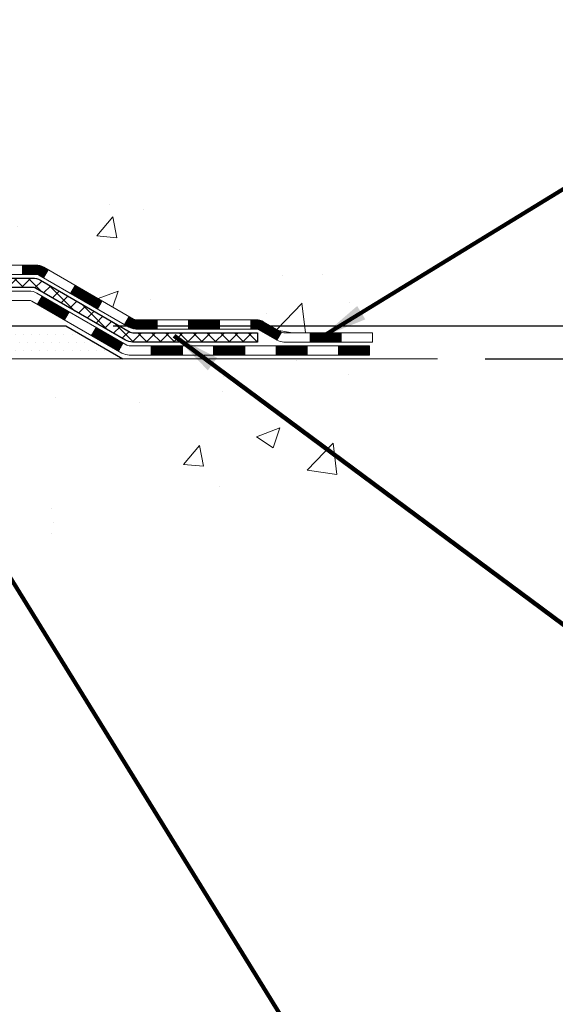
# Model space of a CAD drawing. Extents: x -308 to 3254, y -284 to 1977.
# Drawn here: x 28 to 32, y 10 to 18 of the extents above; entities that cross this region are included whole.
import ezdxf

# ---------------------------------------------------------------- set-up
doc = ezdxf.new("R2010")
doc.units = 0
doc.header["$LTSCALE"] = 5
doc.header["$MEASUREMENT"] = 0
doc.layers.get('DEFPOINTS').update_dxf_attribs({"linetype": 'CONTINUOUS'})
for name, color, linetype, lineweight in [('CONCRETE - H', 130, 'CONTINUOUS', 9), ('CONCRETE - L', 132, 'CONTINUOUS', 13), ('DECK COAT - H', 20, 'CONTINUOUS', 20), ('DECK COAT - L', 22, 'CONTINUOUS', 18), ('DIMS', 50, 'CONTINUOUS', 25), ('PVC SIDESHEET - H', 170, 'CONTINUOUS', 20), ('PVC SIDESHEET - L', 150, 'CONTINUOUS', 25), ('SETTING BED - H', 210, 'CONTINUOUS', 20), ('SETTING BED - L', 212, 'CONTINUOUS', 25), ('TEXT - 4', 241, 'CONTINUOUS', 25)]:
    doc.layers.add(name, color=color, linetype=linetype, lineweight=lineweight)
doc.styles.add('ROMANS', font='romans', dxfattribs={"width": 0.9})
doc.dimstyles.get("Standard").update_dxf_attribs({"dimtxt": 0.18, "dimasz": 0.18, "dimexe": 0.18, "dimexo": 0.0625, "dimgap": 0.09, "dimtad": 0, "dimtih": 1, "dimtoh": 1, "dimdec": 4, "dimzin": 0, "dimdsep": 46, "dimtxsty": 'Standard', "dimcen": 0.09, "dimadec": 0, "dimazin": 0, "dimtfac": 1, "dimtdec": 4, "dimtofl": 0, "dimtmove": 0, "dimatfit": 3, "dimfxl": 1, "dimtolj": 1, "dimtzin": 0, "dimarcsym": 0})
doc.dimstyles.new('STANDARD$0', dxfattribs={"dimtxt": 0.18, "dimasz": 0.18, "dimexe": 0.18, "dimexo": 0.0625, "dimgap": 0.09, "dimtad": 0, "dimtih": 1, "dimtoh": 1, "dimdec": 4, "dimzin": 0, "dimdsep": 46, "dimtxsty": 'Standard', "dimcen": 0.09, "dimadec": 0, "dimazin": 0, "dimtfac": 1, "dimtdec": 4, "dimtofl": 0, "dimtmove": 0, "dimatfit": 3, "dimfxl": 1, "dimtolj": 1, "dimtzin": 0, "dimarcsym": 0})

# ---------------------------------------------------------------- blocks, each defined once
blk = doc.blocks.new('*D29')
at = {"layer": 'DEFPOINTS', "color": 0, "transparency": 16777216}
for p in [(27.44217063860003, 25.70235628264311), (34.03488697035073, 25.70235628264311), (28.23864238875541, 15.21802888096909)]:
    blk.add_point(p, dxfattribs=at)
at = {"layer": 'DIMS', "color": 0, "lineweight": -2, "transparency": 16777216}
for p, q in [((27.80217063860003, 25.70235628264311), (34.39488697035073, 25.70235628264311)), ((34.03488697035073, 25.34235628264311), (34.03488697035073, 20.71151559220274)), ((34.03488697035073, 15.57802888096909), (34.03488697035073, 19.03151559220274)), ((28.59864238875541, 15.21802888096909), (34.39488697035073, 15.21802888096909))]:
    blk.add_line(p, q, dxfattribs=at)
at = {"layer": 'DIMS', "color": 0, "transparency": 16777216}
for points in [[(33.97488697035073, 25.34235628264311), (34.09488697035074, 25.34235628264311), (34.03488697035073, 25.70235628264311)], [(33.97488697035072, 15.57802888096909), (34.09488697035073, 15.57802888096909), (34.03488697035073, 15.21802888096909)]]:
    blk.add_solid(points, dxfattribs=at)
at = {"layer": 'DIMS', "color": 0, "transparency": 16777216, "insert": (34.03488697035073, 19.87151559220274), "char_height": 0.36, "attachment_point": 5}
blk.add_mtext('\\A1;10 1/2 IN \\P [266.3mm]', dxfattribs=at)
blk = doc.blocks.new('*D30')
at = {"layer": 'DEFPOINTS', "color": 0, "transparency": 16777216}
for p in [(28.23864238875632, 15.21802888096909), (31.05338473426096, 14.9680293809771), (36.44698634568815, 14.9680293809771)]:
    blk.add_point(p, dxfattribs=at)
at = {"layer": 'DIMS', "color": 0, "lineweight": -2, "transparency": 16777216}
for p, q in [((36.44698634568815, 15.57802888096908), (36.44698634568815, 15.93802888096909)), ((36.80698634568814, 15.93802888096909), (36.44698634568815, 15.93802888096909)), ((28.59864238875632, 15.21802888096909), (36.80698634568814, 15.21802888096908)), ((31.41338473426096, 14.9680293809771), (36.80698634568814, 14.9680293809771)), ((36.44698634568815, 14.6080293809771), (36.44698634568815, 14.2480293809771))]:
    blk.add_line(p, q, dxfattribs=at)
at = {"layer": 'DIMS', "color": 0, "transparency": 16777216}
for points in [[(36.38698634568814, 15.57802888096908), (36.50698634568815, 15.57802888096908), (36.44698634568815, 15.21802888096908)], [(36.38698634568814, 14.6080293809771), (36.50698634568815, 14.6080293809771), (36.44698634568815, 14.9680293809771)]]:
    blk.add_solid(points, dxfattribs=at)
at = {"layer": 'DIMS', "color": 0, "transparency": 16777216, "insert": (38.30698634568814, 15.93802888096909), "char_height": 0.36, "attachment_point": 5}
blk.add_mtext('\\A1;1/4 IN \\P [6.4mm]', dxfattribs=at)

msp = doc.modelspace()

# ---------------------------------------------------------------- hatches: boundary and pattern name
at = {"layer": 'CONCRETE - H'}
h = msp.add_hatch(dxfattribs=at)
h.set_pattern_fill('AR-CONC', color=256, scale=0.252)
h.set_pattern_definition([(49.99999999999999, (-107.1333170712981, 760.679349073076), (1.807495660153899, -0.1581353801561397), [0.189, -2.079]), (355, (-107.1333170712981, 760.679349073076), (-0.34965336070476, 1.89552417692403), [0.1512, -1.6632]), (100.45144446, (-106.9826924351781, 760.666171126196), (1.457842293752322, 1.737388777240946), [0.1606252838399999, -1.766878122239999]), (46.18420000000002, (-107.1333170712981, 761.183349073076), (2.689448153292362, -0.4171085875985529), [0.2834999999999999, -3.118499999999999]), (96.63563549, (-106.9091964738981, 761.148589939436), (2.355348103099055, 2.454778873951867), [0.24093806184, -2.650318675199999]), (351.1841639899999, (-107.1333170712981, 761.183349073076), (2.355348101538028, 2.454778872680375), [0.2268, -2.49480000252]), (21, (-106.8813170712981, 761.057349073076), (1.504205771338524, -1.014599604476654), [0.189, -2.079]), (326.0000000000001, (-106.8813170712981, 761.057349073076), (0.613154636442386, 1.82737811351807), [0.1512, -1.6632]), (71.45144474, (-106.7559665912181, 760.972799106596), (2.117360389359527, 0.8127785050720117), [0.1606252788, -1.76687812224]), (37.50000000000001, (-107.1333170712981, 760.679349073076), (0.03064283539957249, 0.838892511654905), [0, -1.64304, 0, -1.6884, 0, -1.6695]), (7.499999999999999, (-107.1333170712981, 760.679349073076), (0.6629352343542145, 0.9939175139435478), [0, -0.9626399999999999, 0, -1.60524, 0, -0.6363]), (327.5, (-107.6952770712981, 760.679349073076), (1.345232539154471, -0.05683827677063698), [0, -0.63, 0, -1.9656, 0, -2.6082]), (317.5, (-107.9472770712981, 760.679349073076), (1.469629146742813, 0.2522645554774407), [0, -0.819, 0, -1.30536, 0, -1.8522])])
edge = h.paths.add_edge_path()
edge.add_spline(control_points=[(28.9623718535324, 25.70242196771221), (29.93362249872823, 24.57808978052776), (25.19117934892614, 23.36780483433563), (25.27543538577538, 19.28224738691745), (27.68717691542838, 16.68403274916454), (28.77137722594725, 16.33283661289045), (31.68131076952619, 15.05669201392618), (31.05338473426107, 14.96802938097846)], knot_values=[0, 0, 0, 0, 3.448653526682565, 7.760607523271251, 10.20366442238593, 12.80197649436379, 14.27396662368239, 14.27396662368239, 14.27396662368239, 14.27396662368239], degree=3, periodic=0)
edge.add_line((31.05338473426187, 14.96802938097528), (30.5603853908311, 14.96809605789747))
edge.add_line((30.5603853908311, 14.96809605789747), (30.56038539082201, 15.09408006641286))
edge.add_line((30.56038539082201, 15.09408006641286), (30.56038539082155, 15.16494606641288))
edge.add_line((30.56038539082155, 15.16494606641288), (29.89070169082171, 15.16494606641288))
edge.add_arc((29.89070169082166, 15.20431606641228), 0.03936999999939417, 239.9999999998068, 270.00000000008276, ccw=False)
edge.add_line((29.87101669082185, 15.17022064626588), (29.73525578320408, 15.24860224282452))
edge.add_arc((29.68013778320415, 15.15313506641382), 0.1102359999991991, 59.99999999979791, 90.00000000007387)
edge.add_line((29.680137783204, 15.26337106641301), (28.77217984217526, 15.2633710664129))
edge.add_arc((28.7721798421756, 15.30274106641377), 0.0393700000008721, 240.0000000000473, 269.99999999950364, ccw=False)
edge.add_line((28.7524948421752, 15.26864564626601), (28.07240765601654, 15.66129364908363))
edge.add_arc((28.01240771528899, 15.55737056640828), 0.1200000000002392, 60.00003267867471, 90.00000000012216)
edge.add_line((28.01240771528873, 15.67737056640851), (27.80096633272902, 15.67737056640851))
edge.add_arc((27.80096633272913, 15.71674056640848), 0.0393699999999626, 224.9999999998245, 269.9999999998346, ccw=False)
edge.add_line((27.77312753875376, 15.68890177243327), (27.65666101462139, 15.80536829656569))
edge.add_arc((27.40695904031398, 15.5556663222585), 0.3531319186167213, 44.99999999997391, 76.09799910881125)
edge.add_arc((27.11767444723131, 14.3868965488175), 1.557170273115578, 76.09799910893526, 103.9020008910647)
edge.add_arc((26.82838985414793, 15.55566632225873), 0.3531319186163232, 103.9020008910857, 135.0000000000098)
edge.add_line((26.57868787984088, 15.80536829656569), (26.4622213557081, 15.68890177243316))
edge.add_arc((26.43438256173289, 15.71674056640836), 0.03936999999984744, 270.0000000002068, 315, ccw=False)
edge.add_line((26.43438256173303, 15.67737056640851), (24.72347745924887, 15.67737056640851))
edge.add_arc((24.72347745924884, 15.71674056640882), 0.03937000000030366, 180.0000000004964, 270.0000000000414, ccw=False)
edge.add_line((24.68410745924857, 15.71674056640848), (24.68410745924831, 23.05613429861626))
edge.add_arc((24.72347745924856, 23.05613429861614), 0.03937000000024682, 107.3023772367824, 179.9999999998346, ccw=False)
edge.add_line((24.71176825087841, 23.09372274550299), (24.72904119197173, 23.10024874229782))
edge.add_line((24.72904119197173, 23.10024874229782), (24.7462177881458, 23.10696312236621))
edge.add_line((24.7462177881458, 23.10696312236621), (24.76320169448272, 23.1140542689817))
edge.add_line((24.76320169448272, 23.1140542689817), (24.77989656606186, 23.12171056541763))
edge.add_line((24.77989656606186, 23.12171056541763), (24.7962060579658, 23.13012039494799))
edge.add_line((24.7962060579658, 23.13012039494799), (24.81204497229064, 23.13943596666888))
edge.add_line((24.81204497229064, 23.13943596666888), (24.82738550160056, 23.14962324674855))
edge.add_line((24.82738550160056, 23.14962324674855), (24.8422182557666, 23.16058843370877))
edge.add_line((24.8422182557666, 23.16058843370877), (24.85653385318764, 23.17223769839381))
edge.add_line((24.85653385318764, 23.17223769839381), (24.87032290878241, 23.18447726287479))
edge.add_line((24.87032290878241, 23.18447726287479), (24.88357418796622, 23.19724056447205))
edge.add_line((24.88357418796622, 23.19724056447205), (24.89627156951892, 23.21053294735782))
edge.add_line((24.89627156951892, 23.21053294735782), (24.90840169711245, 23.2243610234417))
edge.add_line((24.90840169711245, 23.2243610234417), (24.91996448770223, 23.23869239262683))
edge.add_line((24.91996448770223, 23.23869239262683), (24.9309629487835, 23.25348557129189))
edge.add_line((24.9309629487835, 23.25348557129189), (24.94140008785288, 23.26869907581693))
edge.add_line((24.94140008785288, 23.26869907581693), (24.95127891240608, 23.28429142258017))
edge.add_line((24.95127891240608, 23.28429142258017), (24.9606024299388, 23.30022112796166))
edge.add_line((24.9606024299388, 23.30022112796166), (24.96937371158, 23.3164467502155))
edge.add_line((24.96937371158, 23.3164467502155), (24.97760095613566, 23.33293022197506))
edge.add_line((24.97760095613566, 23.33293022197506), (24.98530117184427, 23.34963927311253))
edge.add_line((24.98530117184427, 23.34963927311253), (24.99249223522847, 23.36654220489379))
edge.add_line((24.99249223522847, 23.36654220489379), (24.99919249944978, 23.38360880408652))
edge.add_line((24.99919249944978, 23.38360880408652), (25.00542487521042, 23.40082306162378))
edge.add_line((25.00542487521042, 23.40082306162378), (25.01121480531637, 23.41817686005982))
edge.add_line((25.01121480531637, 23.41817686005982), (25.01658775971654, 23.4356621665446))
edge.add_line((25.01658775971654, 23.4356621665446), (25.02156920835895, 23.45327094822812))
edge.add_line((25.02156920835895, 23.45327094822812), (25.02618462119298, 23.47099517226059))
edge.add_line((25.02618462119298, 23.47099517226059), (25.03045946816664, 23.48882680579197))
edge.add_line((25.03045946816664, 23.48882680579197), (25.03441921922976, 23.50675781597249))
edge.add_line((25.03441921922976, 23.50675781597249), (25.0380893443299, 23.52478016995235))
edge.add_line((25.0380893443299, 23.52478016995235), (25.0414953134169, 23.5428858348813))
edge.add_line((25.0414953134169, 23.5428858348813), (25.04466259643922, 23.56106677790956))
edge.add_line((25.04466259643922, 23.56106677790956), (25.04761666334488, 23.5793149661871))
edge.add_line((25.04761666334488, 23.5793149661871), (25.05038298408371, 23.59762236686481))
edge.add_line((25.05038298408371, 23.59762236686481), (25.05298702860372, 23.61598094709154))
edge.add_line((25.05298702860372, 23.61598094709154), (25.055071325905, 23.6315265352672))
edge.add_line((25.055071325905, 23.6315265352672), (25.05508906597387, 23.6315246813366))
edge.add_line((25.05508906597387, 23.6315246813366), (25.05781016878299, 23.65281951479471))
edge.add_line((25.05781016878299, 23.65281951479471), (25.0600802043401, 23.67128343657134))
edge.add_line((25.0600802043401, 23.67128343657134), (25.06228984347317, 23.68976640649805))
edge.add_line((25.06228984347317, 23.68976640649805), (25.0644577106323, 23.70820217687447))
edge.add_arc((25.00581024523814, 23.71512805788802), 0.05905499999977206, 353.2649378250986, 366.6781923675622)
edge.add_line((25.06446455613158, 23.72199572405555), (25.06228984347317, 23.74048970928141))
edge.add_line((25.06228984347317, 23.74048970928141), (25.0600802043401, 23.75897267920811))
edge.add_line((25.0600802043401, 23.75897267920811), (25.05781016878299, 23.77743660098429))
edge.add_line((25.05781016878299, 23.77743660098429), (25.05545426685384, 23.79587344176105))
edge.add_line((25.05545426685384, 23.79587344176105), (25.05298702860372, 23.81427516868769))
edge.add_line((25.05298702860372, 23.81427516868769), (25.05038298408371, 23.83263374891465))
edge.add_line((25.05038298408371, 23.83263374891465), (25.04761666334488, 23.8509411495919))
edge.add_line((25.04761666334488, 23.8509411495919), (25.04466259643922, 23.8691893378699))
edge.add_line((25.04466259643922, 23.8691893378699), (25.0414953134169, 23.88737028089815))
edge.add_line((25.0414953134169, 23.88737028089815), (25.0380893443299, 23.90547594582711))
edge.add_line((25.0380893443299, 23.90547594582711), (25.03441921922976, 23.92349829980674))
edge.add_line((25.03441921922976, 23.92349829980674), (25.03045946816664, 23.94142930998726))
edge.add_line((25.03045946816664, 23.94142930998726), (25.02618462119298, 23.95926094351887))
edge.add_line((25.02618462119298, 23.95926094351887), (25.02156920835895, 23.97698516755133))
edge.add_line((25.02156920835895, 23.97698516755133), (25.01658775971654, 23.99459394923485))
edge.add_line((25.01658775971654, 23.99459394923485), (25.01121480531637, 24.01207925571941))
edge.add_line((25.01121480531637, 24.01207925571941), (25.00542487521042, 24.02943305415545))
edge.add_line((25.00542487521042, 24.02943305415545), (24.99919249944978, 24.04664731169294))
edge.add_line((24.99919249944978, 24.04664731169294), (24.99249223522847, 24.06371391088544))
edge.add_line((24.99249223522847, 24.06371391088544), (24.98530117184427, 24.0806168426667))
edge.add_line((24.98530117184427, 24.0806168426667), (24.97760095613566, 24.0973258938044))
edge.add_line((24.97760095613566, 24.0973258938044), (24.96937371158, 24.11380936556395))
edge.add_line((24.96937371158, 24.11380936556395), (24.9606024299388, 24.13003498781779))
edge.add_line((24.9606024299388, 24.13003498781779), (24.95127891240608, 24.14596469319929))
edge.add_line((24.95127891240608, 24.14596469319929), (24.94140008785288, 24.16155703996253))
edge.add_line((24.94140008785288, 24.16155703996253), (24.9309629487835, 24.17677054448734))
edge.add_line((24.9309629487835, 24.17677054448734), (24.91996448770178, 24.19156372315263))
edge.add_line((24.91996448770178, 24.19156372315263), (24.90840169711245, 24.20589509233776))
edge.add_line((24.90840169711245, 24.20589509233776), (24.89627156951892, 24.21972316842164))
edge.add_line((24.89627156951892, 24.21972316842164), (24.88357418796576, 24.2330155513074))
edge.add_line((24.88357418796576, 24.2330155513074), (24.87032290878241, 24.24577885290444))
edge.add_line((24.87032290878241, 24.24577885290444), (24.85653385318764, 24.25801841738564))
edge.add_line((24.85653385318764, 24.25801841738564), (24.8422182557666, 24.26966768207046))
edge.add_line((24.8422182557666, 24.26966768207046), (24.82738550160056, 24.28063286903068))
edge.add_line((24.82738550160056, 24.28063286903068), (24.81204497229064, 24.29082014911035))
edge.add_line((24.81204497229064, 24.29082014911035), (24.79639282372554, 24.30002587556089))
edge.add_line((24.79639282372554, 24.30002587556089), (24.79639903649976, 24.30003621334333))
edge.add_line((24.79639903649976, 24.30003621334333), (24.7962060579658, 24.30013572083146))
edge.add_line((24.7962060579658, 24.30013572083146), (24.79639282372554, 24.30002587556089))
edge.add_line((24.79639282372554, 24.30002587556089), (24.77989656606186, 24.30854555036137))
edge.add_line((24.77989656606186, 24.30854555036137), (24.76320169448226, 24.3162018467973))
edge.add_line((24.76320169448226, 24.3162018467973), (24.7462177881458, 24.32329299341279))
edge.add_line((24.7462177881458, 24.32329299341279), (24.72904119197173, 24.33000737348118))
edge.add_line((24.72904119197173, 24.33000737348118), (24.71176825087824, 24.33653337027613))
edge.add_arc((24.7234774592485, 24.37412181716309), 0.03937000000040434, 180.0000000008272, 252.69762276310888, ccw=False)
edge.add_line((24.68410745924811, 24.37412181716252), (24.68410745924857, 24.48801125490297))
edge.add_line((24.68410745924857, 24.48801125490297), (24.68410745924857, 24.56335686602176))
edge.add_line((24.68410745924857, 24.56335686602176), (24.61324145924854, 24.56335686602176))
edge.add_line((24.61324145924854, 24.56335686602176), (24.5859465628547, 24.56335686602154))
edge.add_arc((24.62505245924748, 24.56790942214241), 0.03936999999894306, 122.90315213850349, 186.6402612622078, ccw=False)
edge.add_line((24.6036658626127, 24.60096407967046), (24.91888380306861, 24.80491231114354))
edge.add_arc((24.74119395924708, 25.00360466457141), 0.2665564328768393, 311.8061494065188, 360.000000000171)
edge.add_line((25.00775039212394, 25.00360466457221), (25.00775039212394, 25.05281826692146))
edge.add_line((25.00775039212394, 25.05281826692146), (25.02662834900102, 25.05281826692169))
edge.add_line((25.02662834900102, 25.05281826692169), (25.09749409703281, 25.05281826692169))
edge.add_line((25.09749409703281, 25.05281826692169), (25.09749409703281, 24.99912439433126))
edge.add_line((25.09749409703281, 24.99912439433126), (25.2963129946707, 24.99912439433126))
edge.add_arc((25.2963129946707, 25.07786455181156), 0.07874015748029706, 270, 360)
edge.add_line((25.37505315215103, 25.07786455181156), (25.37505315215103, 25.70242196771221))
edge.add_line((25.37505315215103, 25.70242196771221), (26.44217179293909, 25.70242196771221))
edge.add_line((26.44217179293909, 25.70242196771221), (28.9623718535324, 25.70242196771221))
h = msp.add_hatch(dxfattribs=at)
h.set_pattern_fill('AR-CONC', color=256, scale=0.252)
h.set_pattern_definition([(49.99999999999999, (-40.99841664067623, 760.679349073076), (1.807495660153899, -0.1581353801561397), [0.189, -2.079]), (355, (-40.99841664067623, 760.679349073076), (-0.34965336070476, 1.89552417692403), [0.1512, -1.6632]), (100.45144446, (-40.84779200455623, 760.666171126196), (1.457842293752322, 1.737388777240946), [0.1606252838399999, -1.766878122239999]), (46.18420000000002, (-40.99841664067623, 761.183349073076), (2.689448153292362, -0.4171085875985529), [0.2834999999999997, -3.118499999999998]), (96.63563549, (-40.77429604327622, 761.148589939436), (2.355348103099055, 2.454778873951867), [0.24093806184, -2.650318675199999]), (351.1841639899999, (-40.99841664067623, 761.183349073076), (2.355348101538028, 2.454778872680375), [0.2268, -2.49480000252]), (21, (-40.74641664067622, 761.057349073076), (1.504205771338524, -1.014599604476654), [0.189, -2.079]), (326.0000000000001, (-40.74641664067622, 761.057349073076), (0.613154636442386, 1.82737811351807), [0.1512, -1.6632]), (71.45144474, (-40.62106616059623, 760.972799106596), (2.117360389359527, 0.8127785050720117), [0.1606252788, -1.76687812224]), (37.50000000000001, (-40.99841664067623, 760.679349073076), (0.03064283539957249, 0.838892511654905), [0, -1.64304, 0, -1.6884, 0, -1.6695]), (7.499999999999999, (-40.99841664067623, 760.679349073076), (0.6629352343542145, 0.9939175139435478), [0, -0.9626399999999999, 0, -1.60524, 0, -0.6363]), (327.5, (-41.56037664067622, 760.679349073076), (1.345232539154471, -0.05683827677063698), [0, -0.63, 0, -1.9656, 0, -2.6082]), (317.5, (-41.81237664067623, 760.679349073076), (1.469629146742813, 0.2522645554774407), [0, -0.819, 0, -1.30536, 0, -1.8522])])
edge = h.paths.add_edge_path()
edge.add_line((31.05338473426096, 14.9680293809771), (27.34789593821429, 14.96802938096675))
edge.add_line((27.34789593821429, 14.96802938096675), (27.34789593821657, 14.15235003863688))
edge.add_line((27.34789593821657, 14.15235003863688), (27.08231150867064, 14.22552584493462))
edge.add_line((27.08231150867064, 14.22552584493462), (27.19256332346018, 14.12208156436816))
edge.add_line((27.19256332346018, 14.12208156436816), (26.88041332775234, 14.17117943104836))
edge.add_line((26.88041332775234, 14.17117943104836), (26.88041332775006, 14.96802938096539))
edge.add_line((26.88041332775006, 14.96802938096539), (23.94306406309914, 14.9680293809572))
edge.add_line((23.94306406309914, 14.9680293809572), (23.94306406310523, 12.9546827915151))
edge.add_spline(control_points=[(24.00744259910326, 12.95468279151521), (24.4470095545513, 12.97157224911211), (25.37850517003864, 13.00736305527823), (27.18079474427847, 12.3169897529732), (28.49611640753335, 14.31501641546697), (30.83639204571332, 13.82190029172591), (31.0161586404428, 14.77140566388471), (31.05338473426096, 14.9680293809771)], knot_values=[0, 0, 0, 0, 1.332308185977788, 2.823322404776246, 5.141569464197303, 7.287758576092667, 7.848260585836609, 7.848260585836609, 7.848260585836609, 7.848260585836609], degree=3, periodic=0)
at = {"layer": 'DECK COAT - H'}
h = msp.add_hatch(dxfattribs=at)
h.set_pattern_fill('ANSI31', color=256, scale=0.03937, style=0)
h.set_pattern_definition([(45, (-164.9004465310146, -146.4088490144735), (-0.003479849246914297, 0.003479849246914297), [])])
h.paths.add_polyline_path([(27.91198742414636, 15.67730388948428), (28.01240540670588, 15.67730388948428, -0.1316523525283877), (28.07240534743337, 15.6612269721594), (28.10564028752552, 15.64203879582476), (28.07020728752551, 15.58066703956013), (28.03485283208002, 15.60107891704274, 0.1316523525285442), (28.01485285183745, 15.60643788948437), (27.91198742414636, 15.60643788948437)])
h.paths.add_polyline_path([(28.27477987577177, 15.46255715623806), (28.31021287577178, 15.52392891250258), (28.51478546401759, 15.40581902918063), (28.47935246401758, 15.344447272916)])
h.paths.add_polyline_path([(28.71935805226363, 15.28770914585868), (28.75249255303871, 15.2685789581144, 0.1316523525284907), (28.77217753359233, 15.26330438948867), (28.93123233359202, 15.26330438948867), (28.93123233359202, 15.19243838948876), (28.7721775335921, 15.19243838948876, -0.131652352528452), (28.71705958804196, 15.20720718164068), (28.68392505226362, 15.22633738959405)])
h.paths.add_polyline_path([(29.16745233359225, 15.26330438948867), (29.40367233359203, 15.26330438948867), (29.40367233359203, 15.19243838948876), (29.16745233359225, 15.19243838948876)])
h.paths.add_polyline_path([(29.63989233359226, 15.26330438948867), (29.68013547462115, 15.26330438948867, -0.1316524975873674), (29.73525347462092, 15.24853556590028), (29.871014382239, 15.17015396934164), (29.83558138223898, 15.10878221307701), (29.69982047462091, 15.18716380963576, 0.1316524975873194), (29.68013547462115, 15.19243838948864), (29.63989233359226, 15.19243838948864)])
h.paths.add_polyline_path([(30.0879430822387, 15.16487938948876), (30.32416308223893, 15.16487938948876), (30.32416308223893, 15.09401338948874), (30.0879430822387, 15.09401338948874)])
h.paths.add_polyline_path([(28.0239395726791, 15.38007680963585), (28.05937257267911, 15.44144856590037), (28.26394509356115, 15.32333856590026), (28.22851209356114, 15.26196680963562)])
h.paths.add_polyline_path([(28.46851761444296, 15.20522856590026), (28.673090135325, 15.08711856590025), (28.63765713532499, 15.02574680963573), (28.43308461444317, 15.14385680963574)])
h.paths.add_polyline_path([(28.88596683506185, 15.06645438948874), (29.12218683506208, 15.06645438948874), (29.12218683506208, 14.99558838948872), (28.88596683506185, 14.99558838948872)])
h.paths.add_polyline_path([(29.35840683506186, 15.06645438948874), (29.59462683506209, 15.06645438948874), (29.59462683506209, 14.99558838948872), (29.35840683506186, 14.99558838948872)])
h.paths.add_polyline_path([(29.83084683506186, 15.06645438948874), (30.06706683506209, 15.06645438948874), (30.06706683506209, 14.99558838948872), (29.83084683506186, 14.99558838948872)])
h.paths.add_polyline_path([(30.30328683506187, 15.06645438948874), (30.5395068350621, 15.06645438948874), (30.5395068350621, 14.99558838948872), (30.30328683506187, 14.99558838948872)])
at = {"layer": 'PVC SIDESHEET - H'}
h = msp.add_hatch(dxfattribs=at)
h.set_pattern_fill('ANSI37', color=256, scale=0.59055, style=0)
h.set_pattern_definition([(45, (-159.8440082963362, 81.12852321832315), (-0.05219773870371446, 0.05219773870371446), []), (135, (-159.8440082963362, 81.12852321832315), (-0.05219773870371446, -0.05219773870371446), [])])
edge = h.paths.add_edge_path()
edge.add_line((24.51481415066601, 15.61824888948433), (24.51481415066669, 23.11860830742285))
edge.add_line((24.51481415066669, 23.11860830742285), (24.58568015066092, 23.11860830742285))
edge.add_line((24.58568015066103, 23.11860830742285), (24.58568015066615, 15.61824888948433))
edge.add_arc((24.625050150666, 15.61824888948433), 0.0393699999999626, 539.999999999876, 630.0000000000828)
edge.add_line((24.625050150666, 15.57887888948437), (26.47514922302653, 15.57887888948449))
edge.add_arc((26.47514922302653, 15.61824888948422), 0.03936999999984891, 270, 315)
edge.add_line((26.50298801700174, 15.59041009550901), (26.64828255619588, 15.73570463470321))
edge.add_arc((26.82838754556488, 15.55559964533415), 0.254706918616741, 463.9020008910764, 495, ccw=False)
edge.add_arc((27.11767213864837, 14.38682987189463), 1.458745273114345, 450.00000000000114, 463.9020008910778, ccw=False)
edge.add_line((27.11767213864837, 15.84557514500898), (27.11767213864837, 15.77470914500896))
edge.add_arc((27.11767213864837, 14.38682987189463), 1.387879273114407, 450.0000000000023, 463.9020008910806)
edge.add_arc((26.82838754556488, 15.55559964533427), 0.1838409186166517, 463.9020008910817, 495.0000000000188)
edge.add_line((26.69839238535147, 15.68559480554757), (26.5530978461575, 15.54030026635348))
edge.add_arc((26.47514922302653, 15.61824888948433), 0.1102359999999386, 270, 315.0000000000314, ccw=False)
edge.add_line((26.47514922302653, 15.50801288948435), (24.625050150666, 15.50801288948435))
edge.add_arc((24.625050150666, 15.61824888948433), 0.1102359999999862, 180, 270, ccw=False)
edge = h.paths.add_edge_path()
edge.add_arc((27.11767213864815, 14.38682987189463), 1.458745273114317, 436.0979991089357, 449.9999999999967, ccw=False)
edge.add_arc((27.40695673173141, 15.5555996453345), 0.2547069186164286, 405.00000000000904, 436.09799910894554, ccw=False)
edge.add_line((27.58706172110024, 15.73570463470332), (27.73235626029455, 15.59041009550901))
edge.add_arc((27.76019505426976, 15.61824888948433), 0.03937000000000822, 225, 270)
edge.add_line((27.76019505426976, 15.57887888948437), (27.98603236663908, 15.57887888948437))
edge.add_arc((27.98603236663908, 15.45887888948437), 0.1200000000000045, 419.9999999999996, 450, ccw=False)
edge.add_line((28.04603236663925, 15.5628019379385), (28.7261185977375, 15.17015396934175))
edge.add_arc((28.74580359773759, 15.20424938948872), 0.03936999999997297, 239.9999999999132, 269.9999999999586)
edge.add_line((28.74580359773759, 15.16487938948876), (29.69068463432737, 15.16487938948876))
edge.add_line((29.69068463432714, 15.16487938948876), (29.69068463432714, 15.09401338948874))
edge.add_line((29.69068463432714, 15.09401338948874), (28.74580359773736, 15.09401338948874))
edge.add_arc((28.74580359773736, 15.20424938948861), 0.110235999999901, 239.9999999999919, 270.0000000000148, ccw=False)
edge.add_line((28.69068559773737, 15.10878221307712), (28.00847981456278, 15.50265390563573))
edge.add_arc((27.98847981456279, 15.46801288948438), 0.03999999999995874, 419.999999999996, 450)
edge.add_line((27.98847981456279, 15.50801288948435), (27.7601950542697, 15.50801288948435))
edge.add_arc((27.76019505426976, 15.61824888948433), 0.1102359999999862, 225.0000000000313, 270, ccw=False)
edge.add_line((27.68224643113891, 15.54030026635348), (27.53695189194437, 15.68559480554791))
edge.add_arc((27.40695673173141, 15.55559964533472), 0.183840918616278, 405.0000000000407, 436.097999108954)
edge.add_arc((27.11767213864815, 14.38682987189463), 1.387879273114349, 436.0979991089393, 449.9999999999953)
edge.add_line((27.11767213864837, 15.77470914500896), (27.11767213864837, 15.84557514500898))
at = {"layer": 'SETTING BED - H', "linetype": 'Continuous'}
h = msp.add_hatch(dxfattribs=at)
h.set_pattern_fill('DOTS', color=256, scale=0.9842500000000001, style=0)
h.set_pattern_definition([(7.016477563892661e-15, (7.955655336875822, 5.617025615077182), (0.0307578125, 0.061515625), [0, -0.061515625])])
h.paths.add_polyline_path([(26.88041332775006, 14.96802938096539), (26.88041332775234, 14.17117943104836), (26.92481535754624, 14.16419546510531), (26.92481535754624, 15.3820288809668), (26.89892060764819, 15.3820288809668), (26.89892060764819, 15.21802888096681), (24.2440134065254, 15.21800385804738), (24.24365589079244, 14.968029380958)])
h.paths.add_polyline_path([(27.31052891975096, 15.3820288809668), (27.33642366964833, 15.3820288809668), (27.33642366964833, 15.2180288809667), (28.23864238877186, 15.2180288809692), (28.67165422463964, 14.96802938097039), (27.34789593821429, 14.96802938096675), (27.34789593821657, 14.15235003863688), (27.31052891975096, 14.162645678746)])

# ---------------------------------------------------------------- linework, layer by layer
at = {"layer": 'CONCRETE - L'}
msp.add_line((27.34789593821429, 14.96802938096675), (31.05338473426096, 14.9680293809771), dxfattribs=at)
at = {"layer": 'DECK COAT - L'}
for p, q in [((27.91198742414636, 15.67730388948439), (27.91198742414636, 15.60643788948437)), ((28.07020724138093, 15.58066695963566), (28.10564024138094, 15.6420387159003)), ((28.27477976226319, 15.46255695963566), (28.31021276226321, 15.5239287159003)), ((28.02393957267887, 15.38007680963574), (28.05937257267888, 15.44144856590026)), ((28.479352283145, 15.34444695963566), (28.51478528314502, 15.4058187159003)), ((28.22851209356114, 15.26196680963574), (28.26394509356115, 15.32333856590026)), ((28.68392480402682, 15.22633695963566), (28.71935780402683, 15.28770871590029)), ((28.93123233359202, 15.19243838948876), (28.93123233359202, 15.26330438948878)), ((29.16745233359225, 15.19243838948876), (29.16745233359225, 15.26330438948878)), ((29.40367233359203, 15.19243838948876), (29.40367233359203, 15.26330438948867)), ((29.63989233359226, 15.19243838948876), (29.63989233359226, 15.26330438948867)), ((28.43308461444295, 15.14385680963562), (28.46851761444296, 15.20522856590026)), ((29.871014382239, 15.17015396934175), (29.83558138223898, 15.10878221307712)), ((30.0879430822387, 15.09401338948874), (30.0879430822387, 15.16487938948876)), ((30.32416308223893, 15.09401338948874), (30.32416308223893, 15.16487938948876)), ((28.63765713532476, 15.02574680963562), (28.67309013532477, 15.08711856590025)), ((28.88596683506185, 14.99558838948872), (28.88596683506185, 15.06645438948874)), ((29.12218683506208, 14.99558838948872), (29.12218683506208, 15.06645438948874)), ((29.35840683506186, 14.99558838948872), (29.35840683506186, 15.06645438948874)), ((29.59462683506209, 14.99558838948872), (29.59462683506209, 15.06645438948874)), ((29.83084683506186, 14.99558838948872), (29.83084683506186, 15.06645438948874)), ((30.06706683506209, 14.99558838948872), (30.06706683506209, 15.06645438948874)), ((30.30328683506187, 14.99558838948872), (30.30328683506187, 15.06645438948874))]:
    msp.add_line(p, q, dxfattribs=at)
for points in [[(27.80096402414611, 15.67730388948439), (28.01240540670588, 15.67730388948428, -0.1316523525283649), (28.07240534743337, 15.6612269721594), (28.75249253359212, 15.26857896934177, 0.1316524975873946), (28.7721775335921, 15.26330438948867), (29.68013547462115, 15.26330438948867, -0.1316524975874045), (29.73525347462092, 15.24853556590028), (29.87101438223877, 15.17015396934175, 0.1316524975873946), (29.89069938223875, 15.16487938948876), (30.5603830822387, 15.16487938948876), (30.5603830822387, 15.09401338948874), (29.89069938223875, 15.09401338948874, -0.1316524975873946), (29.83558138223876, 15.10878221307712), (29.69982047462091, 15.18716380963576, 0.1316524975874045), (29.68013547462115, 15.19243838948864), (28.7721775335921, 15.19243838948876, -0.1316524975873946), (28.71705953359211, 15.20720721307714), (28.03485283208002, 15.60107891704274, 0.1316523525284855), (28.01485285183745, 15.60643788948437), (27.80096402414611, 15.60643788948437, -0.1989123673796998)], [(27.71942608439295, 15.48045388948435), (27.95965946737434, 15.48045388948435, -0.1316524975874019), (28.01965946737428, 15.46437693793848), (28.69974569847219, 15.07172896934173, 0.1316524975873946), (28.71943069847239, 15.06645438948874), (30.5395068350621, 15.06645438948874), (30.5395068350621, 14.99558838948872), (28.71943069847239, 14.99558838948872, -0.1316524975873946), (28.6643126984724, 15.0103572130771), (27.98210691529781, 15.4042289056357, 0.1316524975874622), (27.96210691529782, 15.40958788948433), (27.71942608439295, 15.40958788948433, -0.1989123673796998)]]:
    msp.add_lwpolyline(points, format="xyb", dxfattribs=at)
at = {"layer": 'PVC SIDESHEET - L'}
msp.add_lwpolyline([(27.76019505426976, 15.57887888948437), (27.98603236663908, 15.57887888948437, -0.1316524975874019), (28.04603236663925, 15.5628019379385), (28.72611859773738, 15.17015396934175, 0.1316524975873946), (28.74580359773736, 15.16487938948876), (29.69068463432714, 15.16487938948876), (29.69068463432714, 15.09401338948874), (28.74580359773736, 15.09401338948874, -0.1316524975873946), (28.69068559773737, 15.10878221307712), (28.008479814563, 15.50265390563573, 0.1316524975875106), (27.98847981456302, 15.50801288948435), (27.76019505426976, 15.50801288948435, -0.1989123673796998)], format="xyb", dxfattribs=at)
at = {"layer": 'SETTING BED - L'}
for p, q in [((27.34789593821361, 15.2180288809667), (28.23864238877186, 15.2180288809692)), ((28.23864238877186, 15.2180288809692), (28.67165422463918, 14.96802938097039))]:
    msp.add_line(p, q, dxfattribs=at)

# ---------------------------------------------------------------- dimensions: what is measured, and where the dimension line sits
at = {"layer": 'DIMS'}
for base, p1, p2, dimstyle, override, picture, middle in [((34.03488697035073, 25.70235628264311), (28.23864238875541, 15.21802888096909), (27.44217063860003, 25.70235628264311), 'STANDARD$0', {"dimtxt": 0.36, "dimasz": 0.36, "dimexe": 0.36, "dimexo": 0.36, "dimgap": 0.36, "dimlunit": 5, "dimpost": ' IN', "dimfrac": 2}, '*D29', (34.03488697035073, 19.87151559220274)), ((36.44698634568815, 14.9680293809771), (28.23864238875632, 15.21802888096909), (31.05338473426096, 14.9680293809771), 'Standard', {"dimtxt": 0.36, "dimasz": 0.36, "dimexe": 0.36, "dimexo": 0.36, "dimgap": 0.36, "dimlunit": 5, "dimpost": ' IN', "dimtmove": 1, "dimfrac": 2}, '*D30', (37.3117356565219, 15.73174927070374))]:
    dim = msp.add_linear_dim(base=base, p1=p1, p2=p2, angle=90, text='<> \\P[]', dimstyle=dimstyle, override=override, dxfattribs=at)
    dim.commit()
    dim.dimension.update_dxf_attribs({"geometry": picture, "text_midpoint": middle, "dimtype": 160})

# ---------------------------------------------------------------- leaders
at = {"layer": 'TEXT - 4'}
for points in [[(30.16886811632114, 15.1287353000622), (36.77623826466069, 19.1755783650716), (37.11880522227838, 19.1755783650716)], [(24.33688072468723, 15.16305119204151), (28.21363100396383, 7.86472141519755), (28.42073463833677, 7.86472141519755)], [(29.06052889187342, 15.14239359416558), (33.34524088307728, 11.95860917276218), (33.49551378282843, 11.95868393008163)], [(27.0611066688077, 14.53287649102992), (30.08794649069935, 9.633885001223462), (30.27586739032165, 9.633920975019464)]]:
    msp.add_leader(points, dimstyle='Standard', override={"dimtxt": 0.7, "dimasz": 0.36, "dimexe": 0.5, "dimexo": 0.5, "dimtih": 0, "dimtoh": 0, "dimtxsty": 'ROMANS', "dimdle": 0.05, "dimclrd": 256, "dimclre": 256, "dimclrt": 256, "dimtfac": 0.3, "dimlwd": 65535, "dimlwe": 65535}, dxfattribs=at)

doc.saveas('drawing.dxf')
